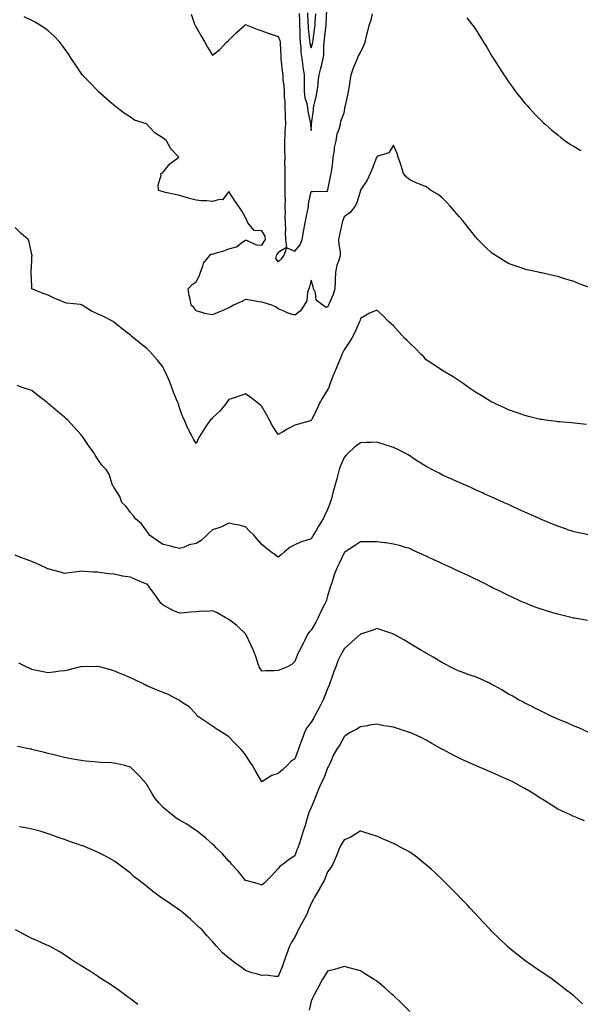
# Model space of a CAD drawing. Units: inches. Extents: x 863468 to 865523, y 7319018 to 7321658.
# Drawn here: x 864251 to 864592, y 7319637 to 7320236 of the extents above; entities that cross this region are included whole.
import ezdxf

# ---------------------------------------------------------------- set-up
doc = ezdxf.new("R2010")
doc.units = ezdxf.units.IN
doc.header["$MEASUREMENT"] = 0
doc.layers.add('Contour_86287319', color=7, linetype='Continuous', true_color=0x66878a)

msp = doc.modelspace()

# ---------------------------------------------------------------- linework, layer by layer
at = {"layer": 'Contour_86287319'}
for points in [[(864597.38, 7320072.59, 3392), (864591.07, 7320074.94, 3392), (864588.05, 7320076.24, 3392), (864583.65, 7320077.53, 3392), (864581.85, 7320078.12, 3392), (864578.05, 7320079.29, 3392), (864575.89, 7320079.76, 3392), (864568.48, 7320081.5, 3392), (864568.05, 7320081.59, 3392), (864567.77, 7320081.64, 3392), (864566.46, 7320081.92, 3392), (864559.55, 7320083.42, 3392), (864558.05, 7320083.79, 3392), (864555.2, 7320084.77, 3392), (864551.99, 7320085.86, 3392), (864548.05, 7320087.24, 3392), (864545.15, 7320089.02, 3392), (864540.53, 7320091.92, 3392), (864539.01, 7320092.88, 3392), (864538.05, 7320093.51, 3392), (864533.79, 7320097.66, 3392), (864529.55, 7320101.92, 3392), (864528.78, 7320102.65, 3392), (864528.05, 7320103.38, 3392), (864524.29, 7320108.16, 3392), (864521.39, 7320111.92, 3392), (864519.87, 7320113.74, 3392), (864518.05, 7320115.88, 3392), (864515.27, 7320119.14, 3392), (864512.79, 7320121.92, 3392), (864510.53, 7320124.41, 3392), (864508.05, 7320126.99, 3392), (864505.24, 7320129.11, 3392), (864500.67, 7320131.92, 3392), (864499.19, 7320133.06, 3392), (864498.05, 7320133.96, 3392), (864494.63, 7320135.34, 3392), (864492.33, 7320136.2, 3392), (864488.05, 7320138.07, 3392), (864485.97, 7320139.84, 3392), (864484.17, 7320141.92, 3392), (864482.87, 7320146.74, 3392), (864482.61, 7320147.36, 3392), (864481.05, 7320151.92, 3392), (864480.37, 7320154.24, 3392), (864478.05, 7320159.14, 3392), (864475.34, 7320154.63, 3392), (864468.67, 7320152.55, 3392), (864468.05, 7320152.2, 3392), (864467.98, 7320151.99, 3392), (864467.95, 7320151.92, 3392), (864467.89, 7320151.76, 3392), (864465.1, 7320144.87, 3392), (864463.98, 7320141.92, 3392), (864462.12, 7320137.85, 3392), (864458.37, 7320132.24, 3392), (864458.17, 7320131.92, 3392), (864458.14, 7320131.83, 3392), (864458.05, 7320131.68, 3392), (864455.8, 7320124.17, 3392), (864454.6, 7320121.92, 3392), (864451.71, 7320118.26, 3392), (864448.05, 7320115.58, 3392), (864447.04, 7320112.93, 3392), (864446.83, 7320111.92, 3392), (864446.51, 7320110.38, 3392), (864445.31, 7320104.66, 3392), (864444.76, 7320101.92, 3392), (864444.86, 7320098.73, 3392), (864445.63, 7320094.35, 3392), (864445.73, 7320091.92, 3392), (864444.72, 7320088.59, 3392), (864443.74, 7320086.23, 3392), (864442.8, 7320081.92, 3392), (864442.66, 7320077.31, 3392), (864442.56, 7320076.43, 3392), (864442.4, 7320071.92, 3392), (864441.53, 7320068.43, 3392), (864439.02, 7320062.89, 3392), (864438.68, 7320061.92, 3392), (864438.49, 7320061.48, 3392), (864438.05, 7320060.68, 3392), (864436.88, 7320060.74, 3392), (864435.13, 7320061.92, 3392), (864431.06, 7320064.93, 3392), (864430.63, 7320069.34, 3392), (864429.56, 7320071.92, 3392), (864429.24, 7320073.11, 3392), (864428.05, 7320077.09, 3392), (864427.02, 7320072.95, 3392), (864426.54, 7320071.92, 3392), (864425.87, 7320069.74, 3392), (864425.44, 7320064.53, 3392), (864423.9, 7320061.92, 3392), (864421.58, 7320058.38, 3392), (864418.05, 7320055.82, 3392), (864413.4, 7320057.27, 3392), (864412.02, 7320057.96, 3392), (864408.05, 7320059.61, 3392), (864406.79, 7320060.67, 3392), (864404.17, 7320061.92, 3392), (864399.43, 7320063.3, 3392), (864398.05, 7320063.67, 3392), (864395.99, 7320063.98, 3392), (864390.97, 7320064.84, 3392), (864388.05, 7320065.26, 3392), (864385.84, 7320064.13, 3392), (864380.9, 7320061.92, 3392), (864379.12, 7320060.85, 3392), (864378.05, 7320060.32, 3392), (864375.26, 7320059.13, 3392), (864372.2, 7320057.77, 3392), (864368.05, 7320056.11, 3392), (864363.06, 7320056.93, 3392), (864363.01, 7320056.96, 3392), (864358.05, 7320058.48, 3392), (864356.61, 7320060.48, 3392), (864355.13, 7320061.92, 3392), (864354.46, 7320065.51, 3392), (864353.81, 7320067.68, 3392), (864353.2, 7320071.92, 3392), (864355.59, 7320074.38, 3392), (864358.05, 7320076.13, 3392), (864360.03, 7320079.94, 3392), (864360.65, 7320081.92, 3392), (864362.3, 7320086.17, 3392), (864362.52, 7320087.45, 3392), (864366.25, 7320091.92, 3392), (864367.08, 7320092.89, 3392), (864368.05, 7320092.95, 3392), (864369.59, 7320093.46, 3392), (864374.93, 7320095.04, 3392), (864378.05, 7320096.21, 3392), (864382.62, 7320097.34, 3392), (864386.58, 7320100.45, 3392), (864388.05, 7320101.37, 3392), (864388.62, 7320101.35, 3392), (864394.63, 7320098.5, 3392), (864398.05, 7320098.46, 3392), (864399.41, 7320100.56, 3392), (864400.35, 7320101.92, 3392), (864400.04, 7320103.91, 3392), (864398.05, 7320107.04, 3392), (864393.38, 7320107.25, 3392), (864389.57, 7320111.92, 3392), (864389.18, 7320113.05, 3392), (864388.05, 7320115.3, 3392), (864385.62, 7320119.49, 3392), (864384.01, 7320121.92, 3392), (864381.54, 7320125.41, 3392), (864378.05, 7320131.1, 3392), (864374.05, 7320125.92, 3392), (864372.35, 7320126.22, 3392), (864368.05, 7320125, 3392), (864364.57, 7320125.41, 3392), (864361.41, 7320125.28, 3392), (864358.05, 7320125.84, 3392), (864353.19, 7320127.06, 3392), (864352.74, 7320127.23, 3392), (864348.05, 7320128.69, 3392), (864345.42, 7320129.29, 3392), (864339.49, 7320130.48, 3392), (864338.05, 7320130.8, 3392), (864337.23, 7320131.1, 3392), (864335.11, 7320131.92, 3392), (864334.92, 7320135.05, 3392), (864336.87, 7320140.74, 3392), (864336.66, 7320141.92, 3392), (864337.57, 7320142.4, 3392), (864338.05, 7320142.74, 3392), (864342.17, 7320147.8, 3392), (864347.53, 7320151.92, 3392), (864342.83, 7320156.7, 3392), (864342.51, 7320157.47, 3392), (864340.06, 7320161.92, 3392), (864338.91, 7320162.77, 3392), (864338.05, 7320163.4, 3392), (864333.64, 7320166.33, 3392), (864332.89, 7320166.76, 3392), (864329.72, 7320170.26, 3392), (864328.16, 7320171.92, 3392), (864328.11, 7320171.97, 3392), (864328.05, 7320172.01, 3392), (864327.88, 7320172.09, 3392), (864320.63, 7320174.5, 3392), (864318.05, 7320176.2, 3392), (864314.58, 7320178.44, 3392), (864310.06, 7320181.92, 3392), (864308.93, 7320182.8, 3392), (864308.05, 7320183.46, 3392), (864303.55, 7320187.42, 3392), (864298.47, 7320191.92, 3392), (864298.28, 7320192.15, 3392), (864298.05, 7320192.38, 3392), (864293.46, 7320197.33, 3392), (864288.79, 7320201.92, 3392), (864288.05, 7320202.95, 3392), (864284.56, 7320208.43, 3392), (864282.03, 7320211.92, 3392), (864280.54, 7320214.41, 3392), (864278.05, 7320218.01, 3392), (864276.45, 7320220.32, 3392), (864275.09, 7320221.92, 3392), (864271.65, 7320225.52, 3392), (864268.05, 7320228.85, 3392), (864266.29, 7320230.16, 3392), (864263.43, 7320231.92, 3392), (864260.12, 7320233.99, 3392), (864258.05, 7320235.07, 3392), (864253.42, 7320237.29, 3392)], [(864354.97, 7320238.84, 3391), (864357.14, 7320232.82, 3391), (864357.5, 7320231.92, 3391), (864357.7, 7320231.57, 3391), (864358.05, 7320231.08, 3391), (864361.42, 7320225.29, 3391), (864363.46, 7320221.92, 3391), (864364.98, 7320218.85, 3391), (864368.05, 7320214.05, 3391), (864372.56, 7320217.41, 3391), (864376.65, 7320221.92, 3391), (864377.4, 7320222.57, 3391), (864378.05, 7320223.15, 3391), (864382.49, 7320227.48, 3391), (864387.43, 7320231.92, 3391), (864387.76, 7320232.21, 3391), (864388.05, 7320232.62, 3391), (864388.53, 7320232.4, 3391), (864389.45, 7320231.92, 3391), (864395.68, 7320229.55, 3391), (864398.05, 7320228.67, 3391), (864403, 7320226.97, 3391), (864403.07, 7320226.94, 3391), (864408.05, 7320225.25, 3391), (864408.98, 7320222.85, 3391), (864409.13, 7320221.92, 3391), (864409.15, 7320220.82, 3391), (864409.67, 7320213.54, 3391), (864409.7, 7320211.92, 3391), (864409.88, 7320210.08, 3391), (864410.48, 7320204.35, 3391), (864410.73, 7320201.92, 3391), (864410.88, 7320199.09, 3391), (864411.46, 7320195.33, 3391), (864411.61, 7320191.92, 3391), (864411.63, 7320188.35, 3391), (864411.98, 7320185.85, 3391), (864412, 7320181.92, 3391), (864412.15, 7320177.82, 3391), (864412.24, 7320176.11, 3391), (864412.39, 7320171.92, 3391), (864412.08, 7320167.89, 3391), (864412.07, 7320165.94, 3391), (864411.79, 7320161.92, 3391), (864411.83, 7320158.15, 3391), (864411.91, 7320155.78, 3391), (864411.94, 7320151.92, 3391), (864411.91, 7320148.06, 3391), (864412.05, 7320145.92, 3391), (864412.03, 7320141.92, 3391), (864412.04, 7320137.93, 3391), (864412.07, 7320135.94, 3391), (864412.08, 7320131.92, 3391), (864412.03, 7320127.94, 3391), (864412.15, 7320126.02, 3391), (864412.1, 7320121.92, 3391), (864412.22, 7320117.75, 3391), (864412.11, 7320115.98, 3391), (864412.25, 7320111.92, 3391), (864412.39, 7320107.58, 3391), (864412.27, 7320106.13, 3391), (864412.45, 7320101.92, 3391), (864413, 7320096.97, 3391), (864408.05, 7320093.91, 3391), (864407.23, 7320092.74, 3391), (864406.7, 7320091.92, 3391), (864406.37, 7320090.24, 3391), (864408.05, 7320088.33, 3391), (864409.95, 7320090.02, 3391), (864411.46, 7320091.92, 3391), (864413.16, 7320096.81, 3391), (864418.05, 7320094.65, 3391), (864421.37, 7320098.6, 3391), (864422.56, 7320101.92, 3391), (864423.38, 7320106.59, 3391), (864423.56, 7320107.43, 3391), (864424.41, 7320111.92, 3391), (864424.96, 7320115.01, 3391), (864426, 7320119.87, 3391), (864426.39, 7320121.92, 3391), (864426.44, 7320123.53, 3391), (864428.05, 7320131.1, 3391), (864428.93, 7320131.04, 3391), (864437.46, 7320131.32, 3391), (864438.05, 7320131.27, 3391), (864438.18, 7320131.79, 3391), (864438.21, 7320131.92, 3391), (864438.26, 7320132.13, 3391), (864439.84, 7320140.13, 3391), (864440.31, 7320141.92, 3391), (864440.58, 7320144.45, 3391), (864441.15, 7320148.82, 3391), (864441.47, 7320151.92, 3391), (864442.18, 7320156.05, 3391), (864442.24, 7320157.73, 3391), (864443.24, 7320161.92, 3391), (864443.87, 7320166.1, 3391), (864445.17, 7320169.04, 3391), (864445.89, 7320171.92, 3391), (864446.18, 7320173.79, 3391), (864448.05, 7320178.8, 3391), (864448.5, 7320181.47, 3391), (864448.58, 7320181.92, 3391), (864448.73, 7320182.59, 3391), (864450.27, 7320189.7, 3391), (864450.73, 7320191.92, 3391), (864451.3, 7320195.17, 3391), (864451.82, 7320198.15, 3391), (864452.48, 7320201.92, 3391), (864453.79, 7320206.18, 3391), (864455.12, 7320208.99, 3391), (864456.28, 7320211.92, 3391), (864456.75, 7320213.21, 3391), (864458.05, 7320215.57, 3391), (864460.16, 7320219.81, 3391), (864460.86, 7320221.92, 3391), (864461.8, 7320225.67, 3391), (864462.29, 7320227.69, 3391), (864463.4, 7320231.92, 3391), (864464.53, 7320235.44, 3391), (864465.29, 7320239.16, 3391)], [(864420.7, 7320239.27, 3390), (864420.88, 7320234.75, 3390), (864421, 7320231.92, 3390), (864421.17, 7320228.8, 3390), (864421.17, 7320225.04, 3390), (864421.35, 7320221.92, 3390), (864421.81, 7320218.16, 3390), (864421.78, 7320215.65, 3390), (864422.4, 7320211.92, 3390), (864423, 7320206.97, 3390), (864423.01, 7320206.88, 3390), (864423.73, 7320201.92, 3390), (864423.76, 7320197.63, 3390), (864423.83, 7320196.14, 3390), (864423.86, 7320191.92, 3390), (864424.2, 7320188.07, 3390), (864425.47, 7320184.5, 3390), (864425.85, 7320181.92, 3390), (864426.08, 7320179.95, 3390), (864427.71, 7320172.26, 3390), (864427.75, 7320171.92, 3390), (864427.72, 7320171.59, 3390), (864428.05, 7320168.16, 3390), (864428.23, 7320171.74, 3390), (864428.23, 7320171.92, 3390), (864428.25, 7320172.12, 3390), (864429.38, 7320180.6, 3390), (864429.46, 7320181.92, 3390), (864429.79, 7320183.66, 3390), (864431.18, 7320188.79, 3390), (864431.68, 7320191.92, 3390), (864432.24, 7320196.11, 3390), (864432.31, 7320197.66, 3390), (864433.01, 7320201.92, 3390), (864433.99, 7320205.98, 3390), (864434.47, 7320208.34, 3390), (864435.28, 7320211.92, 3390), (864435.76, 7320214.21, 3390), (864435.68, 7320219.55, 3390), (864436.02, 7320221.92, 3390), (864436.24, 7320223.73, 3390), (864437, 7320230.87, 3390), (864437.13, 7320231.92, 3390), (864437.18, 7320232.79, 3390), (864437.64, 7320241.51, 3390)], [(864425.86, 7320239.73, 3389), (864426.12, 7320233.85, 3389), (864426.21, 7320231.92, 3389), (864426.3, 7320230.17, 3389), (864427.11, 7320222.86, 3389), (864427.16, 7320221.92, 3389), (864427.26, 7320221.13, 3389), (864428.05, 7320218.43, 3389), (864428.97, 7320221, 3389), (864429.1, 7320221.92, 3389), (864429.25, 7320223.13, 3389), (864430.17, 7320229.8, 3389), (864430.42, 7320231.92, 3389), (864430.56, 7320234.43, 3389), (864430.84, 7320239.13, 3389)], [(864522.77, 7320236.64, 3391), (864526.44, 7320231.92, 3391), (864527.14, 7320231.01, 3391), (864528.05, 7320229.68, 3391), (864531.06, 7320224.93, 3391), (864532.91, 7320221.92, 3391), (864534.87, 7320218.74, 3391), (864538.05, 7320213.43, 3391), (864538.63, 7320212.5, 3391), (864539, 7320211.92, 3391), (864540.68, 7320209.29, 3391), (864542.52, 7320206.39, 3391), (864545.34, 7320201.92, 3391), (864546.41, 7320200.28, 3391), (864548.05, 7320197.8, 3391), (864550.54, 7320194.41, 3391), (864552.42, 7320191.92, 3391), (864554.87, 7320188.74, 3391), (864558.05, 7320184.78, 3391), (864559.39, 7320183.26, 3391), (864560.61, 7320181.92, 3391), (864564.23, 7320178.1, 3391), (864568.05, 7320174.18, 3391), (864569.2, 7320173.07, 3391), (864570.42, 7320171.92, 3391), (864574.54, 7320168.41, 3391), (864578.05, 7320165.5, 3391), (864580.03, 7320163.9, 3391), (864582.54, 7320161.92, 3391), (864585.85, 7320159.72, 3391), (864588.05, 7320158.32, 3391), (864592.03, 7320155.9, 3391)], [(864595.47, 7319989.34, 3393), (864589.96, 7319990.01, 3393), (864588.05, 7319990.21, 3393), (864586.47, 7319990.34, 3393), (864579.04, 7319990.93, 3393), (864578.05, 7319991.01, 3393), (864577.26, 7319991.13, 3393), (864570.91, 7319991.92, 3393), (864568.39, 7319992.26, 3393), (864568.05, 7319992.31, 3393), (864567.55, 7319992.42, 3393), (864560.36, 7319994.22, 3393), (864558.05, 7319994.71, 3393), (864553.65, 7319996.32, 3393), (864552.79, 7319996.66, 3393), (864548.05, 7319998.29, 3393), (864545.6, 7319999.47, 3393), (864540.2, 7320001.92, 3393), (864538.76, 7320002.63, 3393), (864538.05, 7320002.96, 3393), (864535.42, 7320004.55, 3393), (864532.47, 7320006.33, 3393), (864528.05, 7320008.99, 3393), (864526.3, 7320010.17, 3393), (864523.69, 7320011.92, 3393), (864520.43, 7320014.3, 3393), (864518.05, 7320015.97, 3393), (864514.52, 7320018.38, 3393), (864508.11, 7320021.92, 3393), (864508.05, 7320021.96, 3393), (864507.91, 7320022.06, 3393), (864502.15, 7320026.02, 3393), (864498.05, 7320028.72, 3393), (864496.52, 7320030.39, 3393), (864495.02, 7320031.92, 3393), (864491.61, 7320035.47, 3393), (864488.05, 7320038.69, 3393), (864486.53, 7320040.4, 3393), (864484.9, 7320041.92, 3393), (864481.64, 7320045.51, 3393), (864478.05, 7320049.23, 3393), (864476.65, 7320050.52, 3393), (864475.19, 7320051.92, 3393), (864471.65, 7320055.52, 3393), (864468.05, 7320058.8, 3393), (864463.14, 7320056.83, 3393), (864462.6, 7320056.47, 3393), (864458.05, 7320053.81, 3393), (864457.71, 7320052.26, 3393), (864457.56, 7320051.92, 3393), (864457.13, 7320051, 3393), (864454.66, 7320045.31, 3393), (864452.84, 7320041.92, 3393), (864451.07, 7320038.9, 3393), (864448.05, 7320034.79, 3393), (864447.17, 7320032.8, 3393), (864446.78, 7320031.92, 3393), (864445.88, 7320029.75, 3393), (864444.23, 7320025.74, 3393), (864442.59, 7320021.92, 3393), (864441.34, 7320018.63, 3393), (864439.31, 7320013.18, 3393), (864438.84, 7320011.92, 3393), (864438.62, 7320011.35, 3393), (864438.05, 7320010.33, 3393), (864434.79, 7320005.18, 3393), (864433.02, 7320001.92, 3393), (864431.49, 7319998.48, 3393), (864428.27, 7319992.14, 3393), (864428.16, 7319991.92, 3393), (864428.12, 7319991.85, 3393), (864428.05, 7319991.67, 3393), (864427.7, 7319991.57, 3393), (864420.39, 7319989.58, 3393), (864418.05, 7319988.93, 3393), (864413.5, 7319986.47, 3393), (864411.24, 7319985.11, 3393), (864408.05, 7319983.23, 3393), (864404.57, 7319988.44, 3393), (864402.73, 7319991.92, 3393), (864401.09, 7319994.96, 3393), (864398.05, 7320000.31, 3393), (864397.17, 7320001.04, 3393), (864396.26, 7320001.92, 3393), (864391.6, 7320005.47, 3393), (864388.05, 7320007.97, 3393), (864383.64, 7320006.33, 3393), (864381.95, 7320005.82, 3393), (864378.05, 7320004.5, 3393), (864376.93, 7320003.04, 3393), (864376.05, 7320001.92, 3393), (864372.54, 7319997.43, 3393), (864368.05, 7319993.29, 3393), (864367.34, 7319992.63, 3393), (864366.64, 7319991.92, 3393), (864363.45, 7319987.32, 3393), (864363.12, 7319986.86, 3393), (864360.17, 7319981.92, 3393), (864359.41, 7319980.56, 3393), (864358.05, 7319977.78, 3393), (864356.48, 7319980.35, 3393), (864355.64, 7319981.92, 3393), (864353.21, 7319986.76, 3393), (864353.1, 7319986.97, 3393), (864351.02, 7319991.92, 3393), (864349.93, 7319993.8, 3393), (864348.05, 7319999.38, 3393), (864347.46, 7320001.33, 3393), (864347.3, 7320001.92, 3393), (864346.81, 7320003.16, 3393), (864344.54, 7320008.41, 3393), (864343.36, 7320011.92, 3393), (864341.8, 7320015.67, 3393), (864339.75, 7320020.22, 3393), (864339, 7320021.92, 3393), (864338.72, 7320022.59, 3393), (864338.05, 7320024.09, 3393), (864334.57, 7320028.44, 3393), (864331.53, 7320031.92, 3393), (864329.87, 7320033.74, 3393), (864328.05, 7320035.53, 3393), (864324.44, 7320038.32, 3393), (864320.12, 7320041.92, 3393), (864318.96, 7320042.83, 3393), (864318.05, 7320043.63, 3393), (864313.36, 7320047.23, 3393), (864309.89, 7320050.08, 3393), (864308.05, 7320051.58, 3393), (864307.86, 7320051.72, 3393), (864307.64, 7320051.92, 3393), (864301.29, 7320055.16, 3393), (864298.05, 7320056.71, 3393), (864294.47, 7320058.34, 3393), (864288.67, 7320061.92, 3393), (864288.24, 7320062.11, 3393), (864288.05, 7320062.16, 3393), (864287.72, 7320062.25, 3393), (864279.15, 7320063.02, 3393), (864278.05, 7320063.48, 3393), (864275.29, 7320064.68, 3393), (864272.09, 7320065.96, 3393), (864268.05, 7320067.94, 3393), (864265.07, 7320068.94, 3393), (864258.11, 7320071.92, 3393), (864258.09, 7320071.96, 3393), (864258.05, 7320073.17, 3393), (864257.78, 7320081.65, 3393), (864257.66, 7320081.92, 3393), (864257.71, 7320082.26, 3393), (864258.05, 7320088.92, 3393), (864258.19, 7320091.77, 3393), (864258.29, 7320091.92, 3393), (864258.23, 7320092.1, 3393), (864258.05, 7320092.81, 3393), (864256.6, 7320100.47, 3393), (864255.88, 7320101.92, 3393), (864251.7, 7320105.57, 3393), (864248.05, 7320109.16, 3393)], [(864598.05, 7319921.92, 3394), (864589.84, 7319923.71, 3394), (864588.05, 7319924.02, 3394), (864584.84, 7319925.13, 3394), (864582.22, 7319926.09, 3394), (864578.05, 7319927.44, 3394), (864574.91, 7319928.78, 3394), (864568.65, 7319931.32, 3394), (864568.05, 7319931.57, 3394), (864567.81, 7319931.68, 3394), (864567.28, 7319931.92, 3394), (864560.92, 7319934.79, 3394), (864558.05, 7319936.04, 3394), (864554.02, 7319937.89, 3394), (864550.48, 7319939.49, 3394), (864548.05, 7319940.59, 3394), (864547.14, 7319941.01, 3394), (864545.14, 7319941.92, 3394), (864540.27, 7319944.14, 3394), (864538.05, 7319945.14, 3394), (864533.37, 7319947.24, 3394), (864532.21, 7319947.76, 3394), (864528.05, 7319949.63, 3394), (864526.47, 7319950.34, 3394), (864522.95, 7319951.92, 3394), (864519.56, 7319953.43, 3394), (864518.05, 7319954.11, 3394), (864514.06, 7319955.91, 3394), (864512.67, 7319956.54, 3394), (864508.05, 7319958.59, 3394), (864505.83, 7319959.7, 3394), (864501.5, 7319961.92, 3394), (864499.22, 7319963.09, 3394), (864498.05, 7319963.68, 3394), (864493.09, 7319966.88, 3394), (864493.04, 7319966.91, 3394), (864488.05, 7319970.16, 3394), (864486.97, 7319970.85, 3394), (864485.18, 7319971.92, 3394), (864480.46, 7319974.33, 3394), (864478.05, 7319975.26, 3394), (864473.11, 7319976.86, 3394), (864473.02, 7319976.89, 3394), (864468.05, 7319978.63, 3394), (864464.55, 7319978.42, 3394), (864461.68, 7319978.29, 3394), (864458.05, 7319978.08, 3394), (864454.43, 7319975.54, 3394), (864450.47, 7319971.92, 3394), (864449.33, 7319970.64, 3394), (864448.05, 7319969.23, 3394), (864445.82, 7319964.15, 3394), (864445.19, 7319961.92, 3394), (864444.12, 7319957.99, 3394), (864443.64, 7319956.33, 3394), (864442.49, 7319951.92, 3394), (864441.45, 7319948.53, 3394), (864440.33, 7319944.2, 3394), (864439.68, 7319941.92, 3394), (864439.24, 7319940.73, 3394), (864438.05, 7319937.62, 3394), (864436.22, 7319933.75, 3394), (864435.37, 7319931.92, 3394), (864432.51, 7319927.46, 3394), (864431.01, 7319924.88, 3394), (864429.25, 7319921.92, 3394), (864428.79, 7319921.18, 3394), (864428.05, 7319919.87, 3394), (864424.9, 7319918.78, 3394), (864421.94, 7319918.02, 3394), (864418.05, 7319916.22, 3394), (864415.37, 7319914.61, 3394), (864411.93, 7319911.92, 3394), (864409.85, 7319910.12, 3394), (864408.05, 7319908.64, 3394), (864406.08, 7319909.95, 3394), (864403.58, 7319911.92, 3394), (864400.48, 7319914.35, 3394), (864398.05, 7319916.35, 3394), (864395.5, 7319919.38, 3394), (864393.18, 7319921.92, 3394), (864390.6, 7319924.47, 3394), (864388.05, 7319927.02, 3394), (864384.26, 7319928.13, 3394), (864381.39, 7319928.58, 3394), (864378.05, 7319929.37, 3394), (864373.07, 7319926.9, 3394), (864373.02, 7319926.9, 3394), (864368.05, 7319925.22, 3394), (864366.27, 7319923.7, 3394), (864364.58, 7319921.92, 3394), (864361.18, 7319918.79, 3394), (864358.05, 7319916.97, 3394), (864353.91, 7319916.06, 3394), (864350.86, 7319914.73, 3394), (864348.05, 7319913.84, 3394), (864345.48, 7319914.49, 3394), (864341.67, 7319915.54, 3394), (864338.05, 7319916.4, 3394), (864334.59, 7319918.46, 3394), (864329.78, 7319921.92, 3394), (864329.11, 7319922.98, 3394), (864328.05, 7319924.4, 3394), (864324.94, 7319928.81, 3394), (864321.25, 7319931.92, 3394), (864319.89, 7319933.76, 3394), (864318.05, 7319935.89, 3394), (864315.55, 7319939.42, 3394), (864312.82, 7319941.92, 3394), (864311.71, 7319945.58, 3394), (864308.05, 7319951.1, 3394), (864307.75, 7319951.62, 3394), (864307.45, 7319951.92, 3394), (864307.01, 7319952.96, 3394), (864305.19, 7319959.06, 3394), (864303.38, 7319961.92, 3394), (864300.68, 7319964.55, 3394), (864298.05, 7319968.38, 3394), (864296.74, 7319970.62, 3394), (864296, 7319971.92, 3394), (864292.64, 7319976.51, 3394), (864290.91, 7319979.06, 3394), (864288.93, 7319981.92, 3394), (864288.51, 7319982.38, 3394), (864288.05, 7319982.94, 3394), (864283.83, 7319987.7, 3394), (864279.99, 7319991.92, 3394), (864278.98, 7319992.85, 3394), (864278.05, 7319993.7, 3394), (864273.56, 7319997.43, 3394), (864268.24, 7320001.92, 3394), (864268.13, 7320002, 3394), (864268.05, 7320002.07, 3394), (864267.37, 7320002.6, 3394), (864262.5, 7320006.37, 3394), (864258.05, 7320010.03, 3394), (864256.63, 7320010.5, 3394), (864252.29, 7320011.92, 3394), (864249.12, 7320012.99, 3394)], [(864596.22, 7319870.09, 3395), (864588.54, 7319871.43, 3395), (864588.05, 7319871.51, 3395), (864587.72, 7319871.59, 3395), (864586.33, 7319871.92, 3395), (864579.67, 7319873.54, 3395), (864578.05, 7319873.96, 3395), (864575.13, 7319874.84, 3395), (864571.9, 7319875.77, 3395), (864568.05, 7319877, 3395), (864564.43, 7319878.3, 3395), (864559.87, 7319880.09, 3395), (864558.05, 7319880.79, 3395), (864557.25, 7319881.12, 3395), (864555.47, 7319881.92, 3395), (864550.37, 7319884.24, 3395), (864548.05, 7319885.34, 3395), (864543.64, 7319887.51, 3395), (864541.3, 7319888.67, 3395), (864538.05, 7319890.27, 3395), (864536.96, 7319890.83, 3395), (864534.8, 7319891.92, 3395), (864530.28, 7319894.15, 3395), (864528.05, 7319895.22, 3395), (864523.51, 7319897.38, 3395), (864521.77, 7319898.19, 3395), (864518.05, 7319899.96, 3395), (864516.71, 7319900.58, 3395), (864513.79, 7319901.92, 3395), (864509.84, 7319903.71, 3395), (864508.05, 7319904.52, 3395), (864503.2, 7319906.77, 3395), (864502.99, 7319906.86, 3395), (864498.05, 7319909.3, 3395), (864496.24, 7319910.11, 3395), (864492.09, 7319911.92, 3395), (864489.29, 7319913.16, 3395), (864488.05, 7319913.83, 3395), (864485.42, 7319914.55, 3395), (864481.75, 7319915.62, 3395), (864478.05, 7319916.55, 3395), (864473.39, 7319917.26, 3395), (864472.61, 7319917.36, 3395), (864468.05, 7319918.04, 3395), (864464.17, 7319918.04, 3395), (864462.06, 7319917.91, 3395), (864458.05, 7319917.9, 3395), (864454.52, 7319915.45, 3395), (864448.78, 7319911.92, 3395), (864448.36, 7319911.61, 3395), (864448.05, 7319911.36, 3395), (864445.1, 7319904.86, 3395), (864443.61, 7319901.92, 3395), (864442.15, 7319897.82, 3395), (864441.26, 7319895.13, 3395), (864440.16, 7319891.92, 3395), (864439.65, 7319890.32, 3395), (864438.05, 7319884.89, 3395), (864437.43, 7319882.54, 3395), (864437.23, 7319881.92, 3395), (864436.42, 7319880.29, 3395), (864434.09, 7319875.88, 3395), (864432.34, 7319871.92, 3395), (864430.85, 7319869.12, 3395), (864428.05, 7319864.15, 3395), (864426.92, 7319863.05, 3395), (864426.13, 7319861.92, 3395), (864424.18, 7319858.05, 3395), (864423.45, 7319856.52, 3395), (864420.89, 7319851.92, 3395), (864420.03, 7319849.94, 3395), (864418.05, 7319845.07, 3395), (864416.4, 7319843.58, 3395), (864413.57, 7319841.92, 3395), (864409.68, 7319840.29, 3395), (864408.05, 7319839.62, 3395), (864405.55, 7319839.42, 3395), (864400.4, 7319839.57, 3395), (864398.05, 7319839.35, 3395), (864397.08, 7319840.95, 3395), (864396.51, 7319841.92, 3395), (864395.66, 7319844.31, 3395), (864394.38, 7319848.25, 3395), (864392.91, 7319851.92, 3395), (864391.43, 7319855.3, 3395), (864388.28, 7319861.69, 3395), (864388.17, 7319861.92, 3395), (864388.12, 7319861.99, 3395), (864388.05, 7319862.07, 3395), (864383.08, 7319866.95, 3395), (864382.87, 7319867.1, 3395), (864378.05, 7319870.67, 3395), (864377.26, 7319871.13, 3395), (864375.66, 7319871.92, 3395), (864370.86, 7319874.73, 3395), (864368.05, 7319875.88, 3395), (864364.36, 7319875.61, 3395), (864361.82, 7319875.69, 3395), (864358.05, 7319875.46, 3395), (864354.75, 7319875.22, 3395), (864350.95, 7319874.83, 3395), (864348.05, 7319874.59, 3395), (864343.49, 7319876.48, 3395), (864342.83, 7319876.7, 3395), (864338.05, 7319879.38, 3395), (864336.69, 7319880.56, 3395), (864335.77, 7319881.92, 3395), (864332.56, 7319886.43, 3395), (864330.01, 7319889.96, 3395), (864328.59, 7319891.92, 3395), (864328.26, 7319892.13, 3395), (864328.05, 7319892.23, 3395), (864327.52, 7319892.45, 3395), (864321.18, 7319895.05, 3395), (864318.05, 7319896.43, 3395), (864313.28, 7319897.15, 3395), (864312.6, 7319897.37, 3395), (864308.05, 7319898.3, 3395), (864304.69, 7319898.56, 3395), (864300.78, 7319899.19, 3395), (864298.05, 7319899.42, 3395), (864295.57, 7319899.44, 3395), (864289.99, 7319899.99, 3395), (864288.05, 7319900.01, 3395), (864285.79, 7319899.65, 3395), (864280.87, 7319899.09, 3395), (864278.05, 7319898.59, 3395), (864275.54, 7319899.41, 3395), (864268.71, 7319901.26, 3395), (864268.05, 7319901.46, 3395), (864267.74, 7319901.61, 3395), (864267.05, 7319901.92, 3395), (864260.89, 7319904.76, 3395), (864258.05, 7319905.93, 3395), (864253.69, 7319907.56, 3395), (864251.48, 7319908.49, 3395), (864248.05, 7319909.86, 3395)], [(864597.02, 7319801.92, 3396), (864590.89, 7319804.76, 3396), (864588.05, 7319805.87, 3396), (864583.89, 7319807.76, 3396), (864581.09, 7319808.88, 3396), (864578.05, 7319810.16, 3396), (864576.85, 7319810.71, 3396), (864573.99, 7319811.92, 3396), (864570.09, 7319813.96, 3396), (864568.05, 7319814.88, 3396), (864563.41, 7319817.28, 3396), (864562.07, 7319817.9, 3396), (864558.05, 7319819.83, 3396), (864556.73, 7319820.6, 3396), (864554.23, 7319821.92, 3396), (864550.33, 7319824.2, 3396), (864548.05, 7319825.37, 3396), (864544.08, 7319827.96, 3396), (864539.65, 7319830.32, 3396), (864538.05, 7319831.22, 3396), (864537.59, 7319831.46, 3396), (864536.56, 7319831.92, 3396), (864530.78, 7319834.65, 3396), (864528.05, 7319835.84, 3396), (864523.46, 7319837.34, 3396), (864522.15, 7319837.82, 3396), (864518.05, 7319839.25, 3396), (864516.28, 7319840.15, 3396), (864512.68, 7319841.92, 3396), (864509.66, 7319843.53, 3396), (864508.05, 7319844.36, 3396), (864503.28, 7319847.14, 3396), (864502.22, 7319847.76, 3396), (864498.05, 7319850.17, 3396), (864496.95, 7319850.82, 3396), (864495.1, 7319851.92, 3396), (864490.67, 7319854.54, 3396), (864488.05, 7319856.09, 3396), (864484.38, 7319858.25, 3396), (864478.22, 7319861.74, 3396), (864478.05, 7319861.85, 3396), (864478, 7319861.87, 3396), (864477.84, 7319861.92, 3396), (864470.53, 7319864.41, 3396), (864468.05, 7319865.16, 3396), (864465.78, 7319864.2, 3396), (864458.62, 7319861.92, 3396), (864458.19, 7319861.78, 3396), (864458.05, 7319861.74, 3396), (864456.21, 7319860.08, 3396), (864452.89, 7319857.08, 3396), (864448.05, 7319852.85, 3396), (864447.69, 7319852.28, 3396), (864447.44, 7319851.92, 3396), (864446.95, 7319850.82, 3396), (864444.3, 7319845.67, 3396), (864443.03, 7319841.92, 3396), (864441.59, 7319838.38, 3396), (864440.31, 7319834.18, 3396), (864439.51, 7319831.92, 3396), (864439.11, 7319830.86, 3396), (864438.05, 7319828.64, 3396), (864436.15, 7319823.82, 3396), (864435.46, 7319821.92, 3396), (864432.93, 7319817.04, 3396), (864432.64, 7319816.51, 3396), (864430.15, 7319811.92, 3396), (864429.42, 7319810.55, 3396), (864428.05, 7319808.26, 3396), (864425.27, 7319804.7, 3396), (864423.96, 7319801.92, 3396), (864422.46, 7319797.52, 3396), (864421.66, 7319795.53, 3396), (864420.31, 7319791.92, 3396), (864419.66, 7319790.31, 3396), (864418.05, 7319786.05, 3396), (864415.72, 7319784.25, 3396), (864413.53, 7319781.92, 3396), (864410.69, 7319779.28, 3396), (864408.05, 7319777.13, 3396), (864404.16, 7319775.81, 3396), (864398.11, 7319771.92, 3396), (864398.05, 7319771.89, 3396), (864398.02, 7319771.92, 3396), (864397.99, 7319771.98, 3396), (864394.39, 7319778.26, 3396), (864392.37, 7319781.92, 3396), (864390.62, 7319784.49, 3396), (864388.05, 7319788.39, 3396), (864386.51, 7319790.38, 3396), (864385.3, 7319791.92, 3396), (864381.7, 7319795.57, 3396), (864378.05, 7319799.42, 3396), (864376.46, 7319800.33, 3396), (864373.9, 7319801.92, 3396), (864370.32, 7319804.19, 3396), (864368.05, 7319805.81, 3396), (864364.32, 7319808.18, 3396), (864358.92, 7319811.92, 3396), (864358.52, 7319812.39, 3396), (864358.05, 7319813.07, 3396), (864353.75, 7319817.62, 3396), (864349.66, 7319820.31, 3396), (864348.05, 7319821.46, 3396), (864347.77, 7319821.64, 3396), (864347.23, 7319821.92, 3396), (864341.26, 7319825.13, 3396), (864338.05, 7319826.21, 3396), (864333.99, 7319827.86, 3396), (864330.61, 7319829.37, 3396), (864328.05, 7319830.45, 3396), (864327.07, 7319830.94, 3396), (864325.11, 7319831.92, 3396), (864320.34, 7319834.21, 3396), (864318.05, 7319835.21, 3396), (864313.41, 7319837.28, 3396), (864312.21, 7319837.76, 3396), (864308.05, 7319839.51, 3396), (864306.23, 7319840.1, 3396), (864299.34, 7319841.92, 3396), (864298.24, 7319842.12, 3396), (864298.05, 7319842.15, 3396), (864297.81, 7319842.16, 3396), (864288.13, 7319842, 3396), (864288.05, 7319842, 3396), (864287.98, 7319841.99, 3396), (864287.65, 7319841.92, 3396), (864279.98, 7319839.99, 3396), (864278.05, 7319839.51, 3396), (864275.34, 7319839.21, 3396), (864271.36, 7319838.61, 3396), (864268.05, 7319838.29, 3396), (864265.09, 7319838.96, 3396), (864260.02, 7319839.95, 3396), (864258.05, 7319840.36, 3396), (864256.98, 7319840.85, 3396), (864254.6, 7319841.92, 3396), (864250.18, 7319844.05, 3396)], [(864594.35, 7319748.21, 3397), (864589.88, 7319750.08, 3397), (864588.05, 7319750.8, 3397), (864587.27, 7319751.14, 3397), (864585.75, 7319751.92, 3397), (864580.37, 7319754.24, 3397), (864578.05, 7319755.39, 3397), (864574.02, 7319757.89, 3397), (864568.62, 7319761.35, 3397), (864568.05, 7319761.71, 3397), (864567.94, 7319761.81, 3397), (864567.79, 7319761.92, 3397), (864561.81, 7319765.68, 3397), (864558.05, 7319767.88, 3397), (864555.49, 7319769.36, 3397), (864550.74, 7319771.92, 3397), (864548.93, 7319772.8, 3397), (864548.05, 7319773.22, 3397), (864545.71, 7319774.25, 3397), (864542.03, 7319775.89, 3397), (864538.05, 7319777.67, 3397), (864535.03, 7319778.9, 3397), (864528.09, 7319781.88, 3397), (864528.05, 7319781.9, 3397), (864528.03, 7319781.91, 3397), (864528, 7319781.92, 3397), (864521.1, 7319784.97, 3397), (864518.05, 7319786.41, 3397), (864514.37, 7319788.24, 3397), (864508.62, 7319791.35, 3397), (864508.05, 7319791.65, 3397), (864507.88, 7319791.75, 3397), (864507.58, 7319791.92, 3397), (864501.5, 7319795.37, 3397), (864498.05, 7319797.36, 3397), (864495.06, 7319798.93, 3397), (864488.27, 7319801.92, 3397), (864488.11, 7319801.98, 3397), (864488.05, 7319802.01, 3397), (864487.93, 7319802.04, 3397), (864480.53, 7319804.41, 3397), (864478.05, 7319805.14, 3397), (864474.12, 7319805.86, 3397), (864472.21, 7319806.09, 3397), (864468.05, 7319806.97, 3397), (864463.59, 7319806.38, 3397), (864462.25, 7319806.12, 3397), (864458.05, 7319805.5, 3397), (864455.94, 7319804.02, 3397), (864451.82, 7319801.92, 3397), (864449.47, 7319800.5, 3397), (864448.05, 7319799.35, 3397), (864445.52, 7319794.44, 3397), (864443.77, 7319791.92, 3397), (864441.67, 7319788.3, 3397), (864439.53, 7319783.39, 3397), (864438.81, 7319781.92, 3397), (864438.53, 7319781.44, 3397), (864438.05, 7319780.54, 3397), (864435.68, 7319774.29, 3397), (864434.55, 7319771.92, 3397), (864432.55, 7319767.42, 3397), (864431.93, 7319765.8, 3397), (864430.35, 7319761.92, 3397), (864429.75, 7319760.22, 3397), (864428.05, 7319756.32, 3397), (864426.73, 7319753.24, 3397), (864426.26, 7319751.92, 3397), (864425.48, 7319749.36, 3397), (864424.46, 7319745.51, 3397), (864423.25, 7319741.92, 3397), (864421.97, 7319738, 3397), (864420.87, 7319734.74, 3397), (864419.93, 7319731.92, 3397), (864419.43, 7319730.54, 3397), (864418.05, 7319727.05, 3397), (864414.95, 7319725.02, 3397), (864411.1, 7319721.92, 3397), (864409.25, 7319720.72, 3397), (864408.05, 7319719.22, 3397), (864404.48, 7319715.49, 3397), (864401.17, 7319711.92, 3397), (864399.54, 7319710.43, 3397), (864398.05, 7319709.14, 3397), (864396.1, 7319709.97, 3397), (864388.31, 7319711.92, 3397), (864388.11, 7319711.98, 3397), (864388.05, 7319712, 3397), (864383.67, 7319717.54, 3397), (864379.68, 7319721.92, 3397), (864378.96, 7319722.83, 3397), (864378.05, 7319723.68, 3397), (864374.21, 7319728.08, 3397), (864370.35, 7319731.92, 3397), (864369.16, 7319733.03, 3397), (864368.05, 7319734.03, 3397), (864363.89, 7319737.76, 3397), (864358.61, 7319741.92, 3397), (864358.31, 7319742.18, 3397), (864358.05, 7319742.44, 3397), (864356.49, 7319743.48, 3397), (864352.44, 7319746.31, 3397), (864348.05, 7319748.71, 3397), (864346, 7319749.87, 3397), (864343.46, 7319751.92, 3397), (864340.55, 7319754.42, 3397), (864338.05, 7319756.27, 3397), (864335.3, 7319759.17, 3397), (864333.13, 7319761.92, 3397), (864331.2, 7319765.07, 3397), (864328.05, 7319770.37, 3397), (864327.37, 7319771.24, 3397), (864326.82, 7319771.92, 3397), (864322.65, 7319776.52, 3397), (864318.05, 7319780.9, 3397), (864317.28, 7319781.15, 3397), (864314.61, 7319781.92, 3397), (864309.27, 7319783.14, 3397), (864308.05, 7319783.37, 3397), (864306.51, 7319783.46, 3397), (864299.88, 7319783.75, 3397), (864298.05, 7319783.87, 3397), (864295.85, 7319784.12, 3397), (864290.75, 7319784.62, 3397), (864288.05, 7319784.93, 3397), (864284.34, 7319785.63, 3397), (864282.14, 7319786.01, 3397), (864278.05, 7319786.81, 3397), (864273.93, 7319787.8, 3397), (864271.56, 7319788.41, 3397), (864268.05, 7319789.27, 3397), (864265.92, 7319789.79, 3397), (864258.22, 7319791.74, 3397), (864258.05, 7319791.79, 3397), (864257.94, 7319791.81, 3397), (864257.36, 7319791.92, 3397), (864249.5, 7319793.37, 3397)], [(864593.03, 7319636.9, 3398), (864588.05, 7319641.52, 3398), (864587.84, 7319641.71, 3398), (864587.58, 7319641.92, 3398), (864582.27, 7319646.13, 3398), (864578.05, 7319649.32, 3398), (864576.58, 7319650.45, 3398), (864574.59, 7319651.92, 3398), (864570.76, 7319654.63, 3398), (864568.05, 7319656.44, 3398), (864564.82, 7319658.69, 3398), (864560.16, 7319661.92, 3398), (864558.9, 7319662.77, 3398), (864558.05, 7319663.35, 3398), (864553.25, 7319667.12, 3398), (864551.34, 7319668.63, 3398), (864548.05, 7319671.23, 3398), (864547.69, 7319671.56, 3398), (864547.33, 7319671.92, 3398), (864542.6, 7319676.47, 3398), (864538.05, 7319680.91, 3398), (864537.57, 7319681.44, 3398), (864537.14, 7319681.92, 3398), (864532.77, 7319686.64, 3398), (864528.05, 7319691.62, 3398), (864527.91, 7319691.78, 3398), (864527.77, 7319691.92, 3398), (864524.61, 7319695.36, 3398), (864523.12, 7319696.99, 3398), (864518.29, 7319701.92, 3398), (864518.18, 7319702.05, 3398), (864518.05, 7319702.18, 3398), (864513.32, 7319707.19, 3398), (864508.4, 7319711.92, 3398), (864508.23, 7319712.11, 3398), (864508.05, 7319712.28, 3398), (864503.19, 7319717.06, 3398), (864501.25, 7319718.72, 3398), (864498.05, 7319721.49, 3398), (864497.82, 7319721.69, 3398), (864497.51, 7319721.92, 3398), (864492.3, 7319726.17, 3398), (864488.05, 7319729.13, 3398), (864486.3, 7319730.17, 3398), (864482.98, 7319731.92, 3398), (864479.77, 7319733.63, 3398), (864478.05, 7319734.51, 3398), (864473.48, 7319736.49, 3398), (864472.87, 7319736.74, 3398), (864468.05, 7319738.9, 3398), (864465.73, 7319739.6, 3398), (864458.3, 7319741.92, 3398), (864458.11, 7319741.97, 3398), (864458.05, 7319741.99, 3398), (864458.01, 7319741.96, 3398), (864457.95, 7319741.92, 3398), (864451.87, 7319738.1, 3398), (864448.05, 7319736.68, 3398), (864446.34, 7319733.63, 3398), (864445.39, 7319731.92, 3398), (864443.64, 7319727.52, 3398), (864443.32, 7319726.65, 3398), (864441.24, 7319721.92, 3398), (864440.04, 7319719.93, 3398), (864438.05, 7319717.18, 3398), (864436.61, 7319713.36, 3398), (864435.89, 7319711.92, 3398), (864433.16, 7319707.03, 3398), (864433.08, 7319706.89, 3398), (864430.09, 7319701.92, 3398), (864429.45, 7319700.52, 3398), (864428.05, 7319698, 3398), (864426.29, 7319693.68, 3398), (864425.6, 7319691.92, 3398), (864422.97, 7319687, 3398), (864422.78, 7319686.66, 3398), (864420.25, 7319681.92, 3398), (864419.51, 7319680.46, 3398), (864418.05, 7319677.48, 3398), (864415.96, 7319674.01, 3398), (864414.79, 7319671.92, 3398), (864413.03, 7319666.94, 3398), (864413.01, 7319666.88, 3398), (864411.17, 7319661.92, 3398), (864410.42, 7319659.55, 3398), (864408.05, 7319653.6, 3398), (864406.45, 7319653.52, 3398), (864400.44, 7319654.31, 3398), (864398.05, 7319654.21, 3398), (864394.79, 7319655.18, 3398), (864392.03, 7319655.9, 3398), (864388.05, 7319657.19, 3398), (864385.43, 7319659.3, 3398), (864381.71, 7319661.92, 3398), (864379.64, 7319663.51, 3398), (864378.05, 7319664.72, 3398), (864374.18, 7319668.05, 3398), (864370.4, 7319671.92, 3398), (864369.38, 7319673.25, 3398), (864368.05, 7319674.95, 3398), (864364.68, 7319678.55, 3398), (864361.67, 7319681.92, 3398), (864359.78, 7319683.65, 3398), (864358.05, 7319685.27, 3398), (864354.55, 7319688.41, 3398), (864350.62, 7319691.92, 3398), (864349.19, 7319693.06, 3398), (864348.05, 7319693.89, 3398), (864343.25, 7319697.13, 3398), (864341.89, 7319698.08, 3398), (864338.05, 7319700.76, 3398), (864337.36, 7319701.23, 3398), (864336.47, 7319701.92, 3398), (864331.56, 7319705.43, 3398), (864328.05, 7319708.31, 3398), (864325.97, 7319709.84, 3398), (864323.48, 7319711.92, 3398), (864320.42, 7319714.29, 3398), (864318.05, 7319716.5, 3398), (864314.91, 7319718.78, 3398), (864310.86, 7319721.92, 3398), (864309.23, 7319723.1, 3398), (864308.05, 7319723.99, 3398), (864303.67, 7319726.3, 3398), (864302.86, 7319726.72, 3398), (864298.05, 7319729.28, 3398), (864296.2, 7319730.06, 3398), (864291.89, 7319731.92, 3398), (864289.09, 7319732.96, 3398), (864288.05, 7319733.35, 3398), (864285.85, 7319734.12, 3398), (864281.66, 7319735.53, 3398), (864278.05, 7319736.84, 3398), (864274.23, 7319738.1, 3398), (864270.46, 7319739.51, 3398), (864268.05, 7319740.36, 3398), (864266.83, 7319740.7, 3398), (864263.13, 7319741.92, 3398), (864259.09, 7319742.96, 3398), (864258.05, 7319743.24, 3398), (864256.44, 7319743.53, 3398), (864250.64, 7319744.51, 3398)], [(864322.66, 7319636.53, 3399), (864318.05, 7319639.93, 3399), (864316.93, 7319640.8, 3399), (864315.39, 7319641.92, 3399), (864311.27, 7319645.14, 3399), (864308.05, 7319647.29, 3399), (864305.3, 7319649.17, 3399), (864300.78, 7319651.92, 3399), (864299.18, 7319653.05, 3399), (864298.05, 7319653.77, 3399), (864293.12, 7319656.99, 3399), (864292.75, 7319657.22, 3399), (864288.05, 7319660.15, 3399), (864286.96, 7319660.83, 3399), (864285.09, 7319661.92, 3399), (864280.91, 7319664.78, 3399), (864278.05, 7319666.69, 3399), (864274.82, 7319668.69, 3399), (864268.91, 7319671.92, 3399), (864268.36, 7319672.23, 3399), (864268.05, 7319672.37, 3399), (864267.27, 7319672.71, 3399), (864261.48, 7319675.35, 3399), (864258.05, 7319676.65, 3399), (864254.72, 7319678.59, 3399), (864248.19, 7319681.92, 3399)], [(864488.05, 7319632.2, 3399), (864483.21, 7319637.08, 3399), (864478.13, 7319641.92, 3399), (864478.09, 7319641.96, 3399), (864478.05, 7319642, 3399), (864477.25, 7319642.72, 3399), (864472.82, 7319646.69, 3399), (864468.05, 7319650.74, 3399), (864467.31, 7319651.18, 3399), (864466.08, 7319651.92, 3399), (864461.16, 7319655.03, 3399), (864458.05, 7319657.01, 3399), (864454.13, 7319658, 3399), (864451.16, 7319658.8, 3399), (864448.05, 7319659.61, 3399), (864444.84, 7319658.71, 3399), (864442.18, 7319657.79, 3399), (864438.05, 7319656.85, 3399), (864436.23, 7319653.74, 3399), (864435.05, 7319651.92, 3399), (864432.61, 7319647.36, 3399), (864431.58, 7319645.45, 3399), (864429.68, 7319641.92, 3399), (864429.14, 7319640.83, 3399), (864428.05, 7319638.59, 3399), (864426.88, 7319633.09, 3399)]]:
    msp.add_polyline3d(points, dxfattribs=at)

doc.saveas('drawing.dxf')
